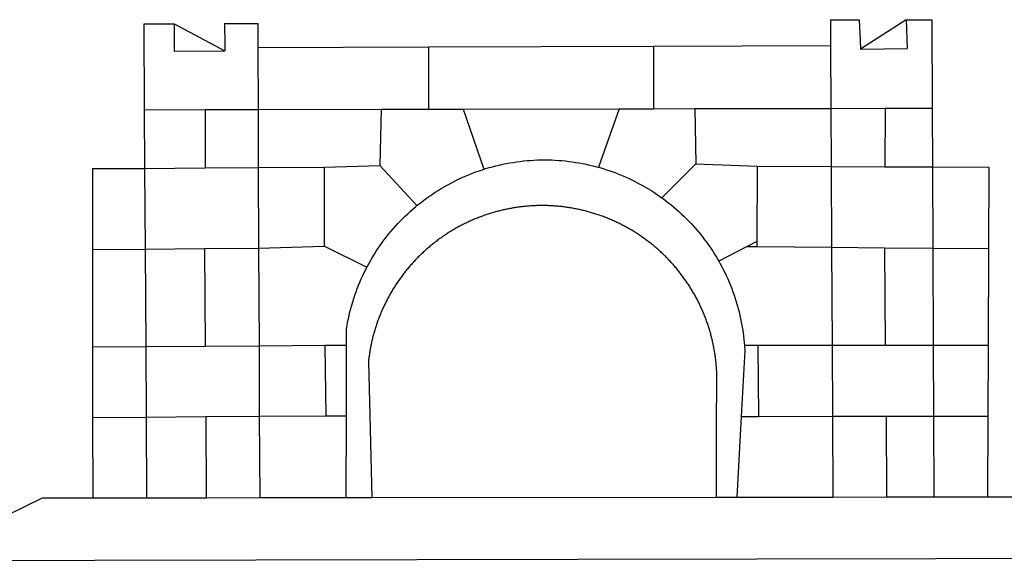
# Model space of a CAD drawing. Extents: x 183383 to 183531, y 1677501 to 1677711.
# Drawn here: x 183458 to 183460, y 1677528 to 1677530 of the extents above; entities that cross this region are included whole.
import ezdxf

# ---------------------------------------------------------------- set-up
doc = ezdxf.new("R2010")
doc.units = 0
doc.header["$LTSCALE"] = 5
doc.header["$MEASUREMENT"] = 0
doc.layers.add('BRAZAO', color=7, linetype='CONTINUOUS')

# ---------------------------------------------------------------- blocks, each defined once
blk = doc.blocks.new('Logo_Prefeitura')
at = {"layer": 'BRAZAO'}
for points in [[(-189.79, -291.99), (-175.39, -291.91)], [(-189.79, -291.99), (-189.56, -332.5)], [(-175.39, -291.91), (-175.53, -304.88)], [(-175.39, -291.91), (-151.58, -304.77)], [(-151.64, -291.79), (-136.04, -291.71)], [(-151.64, -291.79), (-151.59, -301.68)], [(-136.04, -291.71), (-135.99, -303.14)], [(134.32, -289.98), (134.39, -302.22)], [(134.32, -289.98), (147.98, -290)], [(147.98, -290), (148.39, -299.73)], [(170.03, -290.02), (148.56, -303.85)], [(170.03, -290.02), (170.49, -303.64)], [(170.03, -290.02), (182.22, -290.03)], [(182.22, -290.03), (182.4, -331.79)], [(-151.59, -301.68), (-151.58, -304.77)], [(148.39, -299.73), (148.56, -303.85)], [(-175.53, -304.88), (-151.58, -304.77)], [(-135.99, -303.14), (-55.37, -302.86)], [(-135.99, -303.14), (-135.87, -332.4)], [(-55.37, -302.86), (-55.41, -332.25)], [(-55.37, -302.86), (50.83, -302.5)], [(50.83, -302.5), (50.79, -332.04)], [(50.83, -302.5), (134.39, -302.22)], [(134.39, -302.22), (134.54, -331.88)], [(148.56, -303.85), (170.49, -303.64)], [(-189.56, -332.5), (-160.78, -332.45)], [(-189.56, -332.5), (-189.39, -360.2)], [(-160.78, -332.45), (-160.88, -360.02)], [(-160.78, -332.45), (-135.87, -332.4)], [(-135.87, -332.4), (-77.8, -332.29)], [(-135.87, -332.4), (-135.75, -359.86)], [(-77.8, -332.29), (-78.41, -358.86)], [(-77.8, -332.29), (-55.41, -332.25)], [(-55.41, -332.25), (-39.09, -332.21)], [(-39.09, -332.21), (34.54, -332.07)], [(-39.09, -332.21), (-29.27, -360.64)], [(34.54, -332.07), (24.82, -359.7)], [(34.54, -332.07), (50.79, -332.04)], [(50.79, -332.04), (70.39, -332)], [(70.39, -332), (134.54, -331.88)], [(70.39, -332), (70.81, -358.13)], [(134.54, -331.88), (160.18, -331.83)], [(134.54, -331.88), (134.69, -359.32)], [(160.18, -331.83), (160.07, -359.42)], [(160.18, -331.83), (182.4, -331.79)], [(182.4, -331.79), (182.51, -359.5)], [(-29.27, -360.64), (-28.33, -360.34), (-26.74, -359.87), (-25.15, -359.43), (-23.55, -359.02), (-21.94, -358.63), (-20.33, -358.27), (-18.71, -357.94), (-17.08, -357.64), (-15.45, -357.37), (-13.82, -357.13), (-12.18, -356.91), (-10.54, -356.72), (-8.9, -356.56), (-7.25, -356.43), (-5.6, -356.33), (-3.95, -356.26), (-2.3, -356.22), (-0.64, -356.2), (-0.64, -356.2), (1.01, -356.22), (2.66, -356.26), (4.31, -356.33), (5.96, -356.43), (7.61, -356.56), (9.25, -356.72), (10.9, -356.91), (12.53, -357.12), (14.17, -357.37), (15.8, -357.64), (17.42, -357.94), (19.04, -358.27), (20.66, -358.63), (22.26, -359.02), (23.86, -359.43), (24.82, -359.7)], [(-214.05, -360.35), (-189.39, -360.2)], [(-214.05, -360.35), (-214.01, -398.6)], [(-189.39, -360.2), (-160.88, -360.02)], [(-189.39, -360.2), (-189.17, -398.37)], [(-160.88, -360.02), (-135.75, -359.86)], [(-135.75, -359.86), (-104.48, -359.67)], [(-135.75, -359.86), (-135.59, -397.88)], [(-104.57, -397.01), (-104.48, -359.67)], [(-104.48, -359.67), (-78.41, -358.86)], [(-78.41, -358.86), (-60.85, -377.83)], [(-60.85, -377.83), (-60.23, -377.31), (-58.93, -376.28), (-57.62, -375.28), (-56.29, -374.29), (-54.95, -373.33), (-53.59, -372.4), (-52.21, -371.49), (-50.82, -370.6), (-49.41, -369.73), (-47.98, -368.89), (-46.54, -368.08), (-45.09, -367.29), (-43.63, -366.53), (-42.15, -365.79), (-40.66, -365.08), (-39.15, -364.39), (-37.64, -363.73), (-36.11, -363.1), (-34.57, -362.49), (-33.03, -361.92), (-31.47, -361.36), (-29.9, -360.84), (-29.27, -360.64)], [(24.82, -359.7), (25.46, -359.87), (27.04, -360.34), (28.62, -360.84), (30.18, -361.36), (31.74, -361.91), (33.29, -362.49), (34.83, -363.1), (36.35, -363.73), (37.87, -364.39), (39.37, -365.08), (40.86, -365.79), (42.34, -366.53), (43.81, -367.29), (45.26, -368.08), (46.7, -368.89), (48.12, -369.73), (49.53, -370.59), (50.92, -371.48), (52.3, -372.4), (53.66, -373.33), (54.79, -374.14)], [(70.81, -358.13), (54.79, -374.14)], [(70.81, -358.13), (99.78, -359.19)], [(99.78, -359.19), (99.66, -394.77)], [(99.78, -359.19), (134.69, -359.32)], [(134.69, -359.32), (134.89, -397.48)], [(134.69, -359.32), (160.07, -359.42)], [(160.07, -359.42), (182.51, -359.5)], [(182.51, -359.5), (209.11, -359.6)], [(182.51, -359.5), (182.67, -397.86)], [(209.11, -359.6), (208.95, -398.07)], [(54.79, -374.14), (55.01, -374.29), (56.34, -375.27), (57.65, -376.28), (58.94, -377.31), (60.22, -378.36), (61.47, -379.44), (62.71, -380.53), (63.93, -381.65), (65.13, -382.79), (66.3, -383.94), (67.46, -385.12), (68.6, -386.32), (69.72, -387.54), (70.81, -388.78), (71.88, -390.03), (72.93, -391.31), (73.96, -392.6), (74.97, -393.92), (75.95, -395.24), (76.91, -396.59), (77.84, -397.95), (78.76, -399.33), (79.64, -400.72), (80.51, -402.13), (81.34, -403.56), (81.59, -404)], [(-84.44, -406.86), (-84.23, -406.45), (-83.44, -405), (-82.63, -403.56), (-81.79, -402.14), (-80.93, -400.73), (-80.04, -399.33), (-79.13, -397.96), (-78.19, -396.59), (-77.23, -395.25), (-76.25, -393.92), (-75.25, -392.61), (-74.22, -391.31), (-73.17, -390.04), (-72.09, -388.78), (-71, -387.54), (-69.88, -386.32), (-68.75, -385.13), (-67.59, -383.95), (-66.41, -382.79), (-65.21, -381.65), (-63.99, -380.53), (-62.76, -379.44), (-61.5, -378.36), (-60.85, -377.83)], [(79.13, -443.92), (79.06, -443.61), (78.95, -443.09), (78.84, -442.57), (78.72, -442.05), (78.6, -441.53), (78.48, -441.01), (78.35, -440.49), (78.22, -439.97), (78.09, -439.45), (77.95, -438.94), (77.81, -438.42), (77.67, -437.91), (77.53, -437.39), (77.38, -436.88), (77.22, -436.37), (77.07, -435.86), (76.91, -435.35), (76.74, -434.84), (76.58, -434.33), (76.41, -433.83), (76.23, -433.32), (76.06, -432.82), (75.88, -432.32), (75.7, -431.81), (75.51, -431.31), (75.32, -430.81), (75.13, -430.32), (74.93, -429.82), (74.73, -429.32), (74.53, -428.83), (74.33, -428.34), (74.12, -427.85), (73.91, -427.36), (73.69, -426.87), (73.47, -426.38), (73.25, -425.89), (73.03, -425.41), (72.8, -424.93), (72.57, -424.44), (72.34, -423.96), (72.1, -423.49), (71.86, -423.01), (71.62, -422.53), (71.37, -422.06), (71.12, -421.59), (70.87, -421.12), (70.62, -420.65), (70.36, -420.18), (70.1, -419.71), (69.83, -419.25), (69.57, -418.79), (69.3, -418.33), (69.02, -417.87), (68.75, -417.41), (68.47, -416.96), (68.19, -416.5), (67.9, -416.05), (67.61, -415.6), (67.32, -415.15), (67.03, -414.71), (66.73, -414.26), (66.44, -413.82), (66.13, -413.38), (65.83, -412.94), (65.52, -412.51), (65.21, -412.07), (64.9, -411.64), (64.58, -411.21), (64.26, -410.78), (63.94, -410.36), (63.62, -409.93), (63.29, -409.51), (62.96, -409.09), (62.63, -408.67), (62.29, -408.26), (61.95, -407.84), (61.61, -407.43), (61.27, -407.02), (60.92, -406.62), (60.57, -406.21), (60.22, -405.81), (59.87, -405.41), (59.51, -405.01), (59.15, -404.62), (58.79, -404.23), (58.43, -403.84), (58.06, -403.45), (57.69, -403.06), (57.32, -402.68), (56.95, -402.3), (56.57, -401.92), (56.19, -401.54), (55.81, -401.17), (55.43, -400.8), (55.04, -400.43), (54.65, -400.06), (54.26, -399.7), (53.87, -399.34), (53.47, -398.98), (53.07, -398.62), (52.67, -398.27), (52.27, -397.92), (51.87, -397.57), (51.46, -397.23), (51.05, -396.88), (50.64, -396.54), (50.22, -396.21), (49.81, -395.87), (49.39, -395.54), (48.97, -395.21), (48.55, -394.88), (48.13, -394.56), (47.7, -394.24), (47.27, -393.92), (46.84, -393.6), (46.41, -393.29), (45.97, -392.98), (45.54, -392.67), (45.1, -392.37), (44.66, -392.07), (44.22, -391.77), (43.77, -391.47), (43.32, -391.18), (42.88, -390.89), (42.43, -390.6), (41.97, -390.32), (41.52, -390.03), (41.07, -389.76), (40.61, -389.48), (40.15, -389.21), (39.69, -388.94), (39.23, -388.67), (38.76, -388.41), (38.3, -388.15), (37.83, -387.89), (37.36, -387.64), (36.89, -387.38), (36.41, -387.14), (35.94, -386.89), (35.46, -386.65), (34.99, -386.41), (34.51, -386.17), (34.03, -385.94), (33.55, -385.71), (33.06, -385.48), (32.58, -385.26), (32.09, -385.04), (31.6, -384.82), (31.12, -384.61), (30.63, -384.4), (30.13, -384.19), (29.64, -383.98), (29.15, -383.78), (28.65, -383.59), (28.15, -383.39), (27.66, -383.2), (27.16, -383.01), (26.66, -382.82), (26.15, -382.64), (25.65, -382.46), (25.15, -382.29), (24.64, -382.12), (24.13, -381.95), (23.63, -381.78), (23.12, -381.62), (22.61, -381.46), (22.1, -381.3), (21.59, -381.15), (21.07, -381), (20.56, -380.86), (20.05, -380.71), (19.53, -380.57), (19.01, -380.44), (18.5, -380.31), (17.98, -380.18), (17.46, -380.05), (16.94, -379.93), (16.42, -379.81), (15.9, -379.69), (15.38, -379.58), (14.86, -379.47), (14.33, -379.36), (13.81, -379.26), (13.28, -379.16), (12.76, -379.07), (12.23, -378.98), (11.71, -378.89), (11.18, -378.8), (10.65, -378.72), (10.12, -378.64), (9.59, -378.57), (9.07, -378.49), (8.54, -378.43), (8.01, -378.36), (7.48, -378.3), (6.95, -378.24), (6.41, -378.19), (5.88, -378.14), (5.35, -378.09), (4.82, -378.04), (4.29, -378.01), (3.75, -377.97), (3.22, -377.93), (2.69, -377.9), (2.15, -377.88), (1.62, -377.85), (1.09, -377.83), (0.55, -377.82), (0.02, -377.8), (-0.51, -377.79), (-1.05, -377.79), (-1.58, -377.78), (-1.58, -377.78), (-2.11, -377.79), (-2.65, -377.79), (-3.18, -377.8), (-3.72, -377.81), (-4.25, -377.82), (-4.78, -377.84), (-5.32, -377.86), (-5.85, -377.89), (-6.38, -377.92), (-6.92, -377.95), (-7.45, -377.98), (-7.98, -378.02), (-8.51, -378.06), (-9.05, -378.11), (-9.58, -378.16), (-10.11, -378.21), (-10.64, -378.27), (-11.17, -378.33), (-11.7, -378.39), (-12.23, -378.45), (-12.76, -378.52), (-13.29, -378.6), (-13.82, -378.67), (-14.34, -378.75), (-14.87, -378.84), (-15.4, -378.92), (-15.92, -379.01), (-16.45, -379.11), (-16.97, -379.2), (-17.5, -379.3), (-18.02, -379.41), (-18.55, -379.51), (-19.07, -379.63), (-19.59, -379.74), (-20.11, -379.86), (-20.63, -379.98), (-21.15, -380.1), (-21.67, -380.23), (-22.19, -380.36), (-22.7, -380.49), (-23.22, -380.63), (-23.73, -380.77), (-24.25, -380.91), (-24.76, -381.06), (-25.27, -381.21), (-25.78, -381.37), (-26.29, -381.52), (-26.8, -381.68), (-27.31, -381.85), (-27.82, -382.01), (-28.33, -382.19), (-28.83, -382.36), (-29.33, -382.54), (-29.84, -382.72), (-30.34, -382.9), (-30.84, -383.09), (-31.34, -383.28), (-31.83, -383.47), (-32.33, -383.67), (-32.83, -383.86), (-33.32, -384.07), (-33.81, -384.27), (-34.3, -384.48), (-34.79, -384.7), (-35.28, -384.91), (-35.77, -385.13), (-36.25, -385.35), (-36.74, -385.58), (-37.22, -385.8), (-37.7, -386.03), (-38.18, -386.27), (-38.66, -386.51), (-39.14, -386.75), (-39.61, -386.99), (-40.09, -387.24), (-40.56, -387.49), (-41.03, -387.74), (-41.5, -387.99), (-41.96, -388.25), (-42.43, -388.52), (-42.89, -388.78), (-43.35, -389.05), (-43.81, -389.32), (-44.27, -389.59), (-44.73, -389.87), (-45.18, -390.15), (-45.64, -390.43), (-46.09, -390.72), (-46.54, -391.01), (-46.98, -391.3), (-47.43, -391.59), (-47.87, -391.89), (-48.32, -392.19), (-48.75, -392.49), (-49.19, -392.8), (-49.63, -393.11), (-50.06, -393.42), (-50.49, -393.73), (-50.92, -394.05), (-51.35, -394.37), (-51.78, -394.69), (-52.2, -395.01), (-52.62, -395.34), (-53.04, -395.67), (-53.46, -396.01), (-53.87, -396.34), (-54.29, -396.68), (-54.7, -397.02), (-55.1, -397.37), (-55.51, -397.71), (-55.91, -398.06), (-56.31, -398.41), (-56.71, -398.77), (-57.11, -399.13), (-57.51, -399.49), (-57.9, -399.85), (-58.29, -400.21), (-58.68, -400.58), (-59.06, -400.95), (-59.44, -401.32), (-59.82, -401.7), (-60.2, -402.07), (-60.58, -402.45), (-60.95, -402.83), (-61.32, -403.22), (-61.69, -403.61), (-62.05, -403.99), (-62.42, -404.39), (-62.78, -404.78), (-63.14, -405.18), (-63.49, -405.57), (-63.84, -405.98), (-64.19, -406.38), (-64.54, -406.78), (-64.89, -407.19), (-65.23, -407.6), (-65.57, -408.01), (-65.91, -408.43), (-66.24, -408.84), (-66.57, -409.26), (-66.9, -409.68), (-67.23, -410.1), (-67.55, -410.53), (-67.87, -410.96), (-68.19, -411.38), (-68.5, -411.82), (-68.82, -412.25), (-69.12, -412.68), (-69.43, -413.12), (-69.74, -413.56), (-70.04, -414), (-70.33, -414.44), (-70.63, -414.89), (-70.92, -415.34), (-71.21, -415.78), (-71.5, -416.23), (-71.78, -416.69), (-72.06, -417.14), (-72.34, -417.6), (-72.61, -418.05), (-72.89, -418.51), (-73.16, -418.97), (-73.42, -419.44), (-73.68, -419.9), (-73.94, -420.37), (-74.2, -420.84), (-74.45, -421.31), (-74.71, -421.78), (-74.95, -422.25), (-75.2, -422.73), (-75.44, -423.2), (-75.68, -423.68), (-75.91, -424.16), (-76.14, -424.64), (-76.37, -425.12), (-76.6, -425.6), (-76.82, -426.09), (-77.04, -426.58), (-77.26, -427.06), (-77.47, -427.55), (-77.68, -428.05), (-77.89, -428.54), (-78.09, -429.03), (-78.29, -429.53), (-78.49, -430.02), (-78.69, -430.52), (-78.88, -431.02), (-79.06, -431.52), (-79.25, -432.02), (-79.43, -432.52), (-79.61, -433.02), (-79.78, -433.53), (-79.96, -434.03), (-80.12, -434.54), (-80.29, -435.05), (-80.45, -435.56), (-80.61, -436.07), (-80.76, -436.58), (-80.92, -437.09), (-81.06, -437.6), (-81.21, -438.12), (-81.35, -438.63), (-81.49, -439.15), (-81.62, -439.66), (-81.76, -440.18), (-81.88, -440.7), (-82.01, -441.22), (-82.13, -441.74), (-82.25, -442.26), (-82.36, -442.78), (-82.48, -443.3), (-82.58, -443.81)], [(99.66, -394.77), (94.98, -397.16)], [(99.66, -394.77), (99.65, -397.2)], [(-214.01, -398.6), (-189.17, -398.37)], [(-214.01, -398.6), (-213.97, -444.68)], [(-189.17, -398.37), (-161.16, -398.12)], [(-189.17, -398.37), (-188.9, -444.51)], [(-161.16, -398.12), (-135.59, -397.88)], [(-161.16, -398.12), (-160.87, -444.33)], [(-135.59, -397.88), (-104.57, -397.01)], [(-135.59, -397.88), (-135.4, -444.16)], [(-104.57, -397.01), (-84.44, -406.86)], [(94.98, -397.16), (81.59, -404)], [(94.98, -397.16), (99.65, -397.2)], [(99.65, -397.2), (134.89, -397.48)], [(134.89, -397.48), (159.82, -397.68)], [(134.89, -397.48), (135.14, -443.93)], [(159.82, -397.68), (160.19, -443.94)], [(159.82, -397.68), (182.67, -397.86)], [(182.67, -397.86), (208.95, -398.07)], [(182.67, -397.86), (182.86, -443.94)], [(208.95, -398.07), (208.76, -443.94)], [(81.59, -404), (82.16, -405), (82.95, -406.45), (83.71, -407.92), (84.44, -409.39), (85.16, -410.89), (85.84, -412.39), (86.5, -413.91), (87.13, -415.43), (87.74, -416.97), (88.31, -418.52), (88.86, -420.08), (89.39, -421.64), (89.88, -423.22), (90.35, -424.8), (90.79, -426.4), (91.21, -428), (91.59, -429.6), (91.95, -431.22), (92.28, -432.84), (92.58, -434.46), (92.85, -436.09), (93.09, -437.73), (93.31, -439.37), (93.49, -441.01), (93.65, -442.65), (93.75, -443.92)], [(-94.14, -443.89), (-94.13, -436.1), (-93.86, -434.47), (-93.56, -432.84), (-93.23, -431.22), (-92.87, -429.61), (-92.49, -428), (-92.08, -426.4), (-91.64, -424.81), (-91.17, -423.23), (-90.67, -421.65), (-90.15, -420.08), (-89.6, -418.52), (-89.02, -416.98), (-88.41, -415.44), (-87.78, -413.91), (-87.12, -412.39), (-86.44, -410.89), (-85.73, -409.4), (-84.99, -407.92), (-84.44, -406.86)], [(-188.9, -444.51), (-213.97, -444.68)], [(-213.97, -444.68), (-213.94, -477.83)], [(-160.87, -444.33), (-188.9, -444.51)], [(-188.9, -444.51), (-188.7, -477.67)], [(-135.4, -444.16), (-160.87, -444.33)], [(-104.38, -443.96), (-135.4, -444.16)], [(-135.4, -444.16), (-135.26, -477.32)], [(-94.14, -443.89), (-104.38, -443.96)], [(-104.38, -443.96), (-103.84, -477.11)], [(-94.16, -477.05), (-94.14, -443.89)], [(-82.58, -443.81), (-82.69, -444.35), (-82.79, -444.87), (-82.89, -445.4), (-82.98, -445.92), (-83.07, -446.45), (-83.16, -446.97), (-83.25, -447.5), (-83.33, -448.03), (-83.41, -448.56), (-83.48, -449.09), (-83.55, -449.61), (-83.62, -450.14), (-83.68, -450.67), (-83.78, -451.54), (-83.16, -476.98)], [(80.63, -477.37), (80.67, -464.31), (80.69, -463.78), (80.71, -463.25), (80.73, -462.71), (80.74, -462.18), (80.75, -461.65), (80.76, -461.11), (80.77, -460.58), (80.77, -460.04), (80.76, -459.51), (80.76, -458.98), (80.75, -458.44), (80.73, -457.91), (80.71, -457.38), (80.69, -456.84), (80.67, -456.31), (80.64, -455.78), (80.61, -455.24), (80.58, -454.71), (80.54, -454.18), (80.5, -453.65), (80.45, -453.11), (80.41, -452.58), (80.35, -452.05), (80.3, -451.52), (80.24, -450.99), (80.18, -450.46), (80.11, -449.93), (80.04, -449.4), (79.97, -448.87), (79.9, -448.34), (79.82, -447.81), (79.73, -447.29), (79.65, -446.76), (79.56, -446.23), (79.47, -445.71), (79.37, -445.18), (79.27, -444.66), (79.17, -444.13), (79.13, -443.92)], [(93.75, -443.92), (93.78, -444.3), (93.9, -446.3), (92.2, -477.36)], [(100.14, -443.93), (93.75, -443.92)], [(135.14, -443.93), (100.14, -443.93)], [(100.14, -443.93), (100.38, -477.35)], [(160.19, -443.94), (135.14, -443.93)], [(135.14, -443.93), (135.32, -477.32)], [(182.86, -443.94), (160.19, -443.94)], [(208.76, -443.94), (182.86, -443.94)], [(182.86, -443.94), (183, -477.29)], [(208.76, -443.94), (208.62, -477.27)], [(-213.94, -477.83), (-188.7, -477.67)], [(-213.94, -477.83), (-213.9, -515.84)], [(-188.7, -477.67), (-160.5, -477.48)], [(-188.7, -477.67), (-188.48, -515.81)], [(-160.5, -477.48), (-135.26, -477.32)], [(-160.5, -477.48), (-160.31, -515.78)], [(-135.26, -477.32), (-103.84, -477.11)], [(-135.26, -477.32), (-135.1, -515.75)], [(-103.84, -477.11), (-94.16, -477.05)], [(-94.19, -515.71), (-94.16, -477.05)], [(-83.16, -476.98), (-82.21, -515.7)], [(80.51, -515.52), (80.63, -477.37)], [(92.2, -477.36), (90.12, -515.51)], [(92.2, -477.36), (100.38, -477.35)], [(100.38, -477.35), (135.32, -477.32)], [(135.32, -477.32), (160.73, -477.3)], [(135.32, -477.32), (135.52, -515.46)], [(160.73, -477.3), (183, -477.29)], [(160.73, -477.3), (160.81, -515.43)], [(183, -477.29), (208.62, -477.27)], [(183, -477.29), (183.16, -515.41)], [(208.62, -477.27), (208.47, -515.38)], [(-445.37, -528.71), (-262.56, -528.04), (-237.62, -515.87), (-213.9, -515.84)], [(-213.9, -515.84), (-188.48, -515.81)], [(-188.48, -515.81), (-160.31, -515.78)], [(-160.31, -515.78), (-135.1, -515.75)], [(-135.1, -515.75), (-94.19, -515.71)], [(-94.19, -515.71), (-82.21, -515.7)], [(-82.21, -515.7), (80.51, -515.52)], [(80.51, -515.52), (90.12, -515.51)], [(90.12, -515.51), (135.52, -515.46)], [(135.52, -515.46), (160.81, -515.43)], [(160.81, -515.43), (183.16, -515.41)], [(183.16, -515.41), (208.47, -515.38)], [(208.47, -515.38), (238.93, -515.34), (238.93, -515.34), (256.94, -525.68), (442.31, -525.4)], [(-441.09, -545.84), (15.02, -544.89)], [(15.02, -544.89), (437.79, -544.01)]]:
    blk.add_lwpolyline(points, dxfattribs=at)

msp = doc.modelspace()

# ---------------------------------------------------------------- block references
at = {"layer": 'BRAZAO', "linetype": 'Continuous', "xscale": 0.004972753464244306, "yscale": 0.004972753347828984, "zscale": 0.00497275349820734}
msp.add_blockref('Logo_Prefeitura', (183459.3928, 1677530.9773), dxfattribs=at)

doc.saveas('drawing.dxf')
